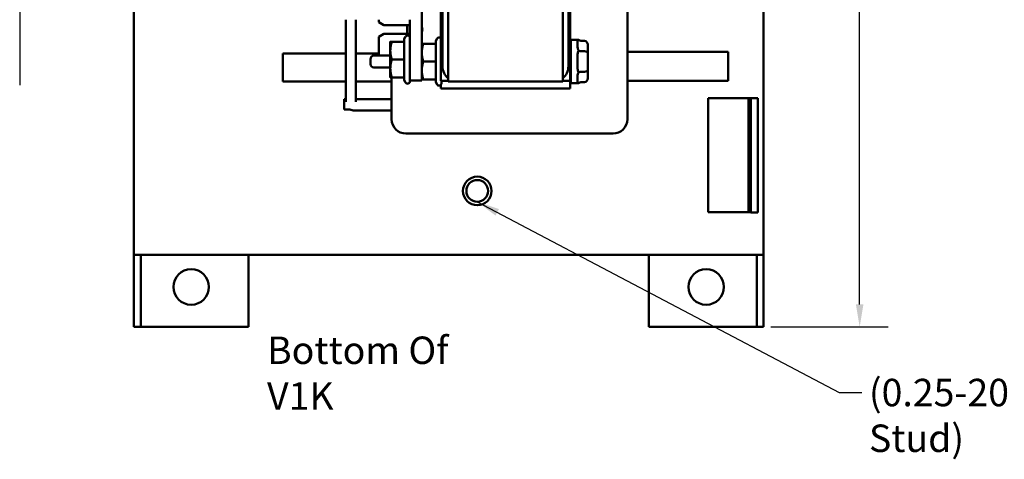
# Model space of a CAD drawing. Units: inches. Extents: x 1 to 43, y 0.5 to 33.5.
# Drawn here: x 15.8 to 24.4, y 10.9 to 14.8 of the extents above; entities that cross this region are included whole.
import ezdxf

# ---------------------------------------------------------------- set-up
doc = ezdxf.new("R2010")
doc.units = ezdxf.units.IN
doc.header["$LTSCALE"] = 2
doc.header["$MEASUREMENT"] = 0
for name, color, linetype, lineweight in [('Dimension (ANSI)', 7, 'Continuous', 25), ('Sketch Geometry (ANSI)', 7, 'Continuous', 25), ('Symbol (ANSI)', 7, 'Continuous', 25), ('Visible (ANSI)', 7, 'Continuous', 50)]:
    doc.layers.add(name, color=color, linetype=linetype, lineweight=lineweight)
doc.styles.add('Note Text (ANSI)', font='tahoma.ttf')
doc.dimstyles.new('Default (ANSI)', dxfattribs={"dimscale": 2, "dimtxt": 0.12, "dimasz": 0.098425, "dimexe": 0.125, "dimexo": 0.0625, "dimgap": 0.031496, "dimtad": 0, "dimtih": 1, "dimtoh": 1, "dimrnd": 1e-08, "dimzin": 4, "dimdsep": 46, "dimtxsty": 'Note Text (ANSI)', "dimcen": 0.09, "dimdle": 0.393701, "dimclrd": 256, "dimclre": 256, "dimclrt": 256, "dimadec": 0, "dimazin": 1, "dimtfac": 1, "dimtofl": 0, "dimtmove": 0, "dimatfit": 3, "dimfxl": 1, "dimtolj": 1, "dimtzin": 4, "dimlwd": -1, "dimlwe": -1, "dimarcsym": 0})
doc.dimstyles.new('Default (ANSI)$7', dxfattribs={"dimscale": 2, "dimtxt": 0.12, "dimasz": 0.098425, "dimexe": 0.125, "dimexo": 0.0625, "dimgap": 0.031496, "dimtad": 0, "dimtih": 1, "dimtoh": 1, "dimrnd": 1e-08, "dimzin": 4, "dimdsep": 46, "dimtxsty": 'Note Text (ANSI)', "dimcen": 0.09, "dimdle": 0.393701, "dimclrd": 256, "dimclre": 256, "dimclrt": 256, "dimadec": 0, "dimazin": 1, "dimtfac": 1, "dimtofl": 0, "dimtmove": 0, "dimatfit": 3, "dimfxl": 1, "dimtolj": 1, "dimtzin": 4, "dimlwd": -1, "dimlwe": -1, "dimarcsym": 0})

# ---------------------------------------------------------------- blocks, each defined once
blk = doc.blocks.new('*D26')
at = {"layer": 'Defpoints', "color": 0, "transparency": 16777216}
for p in [(22.2801, 20.9807), (23.1799, 20.9807), (22.2801, 12.0807)]:
    blk.add_point(p, dxfattribs=at)
at = {"layer": 'Dimension (ANSI)', "transparency": 16777216}
for p, q in [((22.4051, 20.9807), (23.4299, 20.9807)), ((23.1799, 20.7838), (23.1799, 16.7191)), ((23.1799, 12.2775), (23.1799, 16.3422)), ((22.4051, 12.0807), (23.4299, 12.0807))]:
    blk.add_line(p, q, dxfattribs=at)
for points in [[(23.1471, 20.7838), (23.2127, 20.7838), (23.1799, 20.9807)], [(23.1471, 12.2775), (23.2127, 12.2775), (23.1799, 12.0807)]]:
    blk.add_solid(points, dxfattribs=at)
at = {"layer": 'Dimension (ANSI)', "transparency": 16777216, "insert": (22.8722, 16.6562), "char_height": 0.24, "attachment_point": 1, "style": 'Note Text (ANSI)'}
blk.add_mtext('\\A1;8.90', dxfattribs=at)

msp = doc.modelspace()

# ---------------------------------------------------------------- linework, layer by layer
at = {"layer": 'Sketch Geometry (ANSI)'}
msp.add_line((15.8406, 20.172), (15.8406, 14.1958), dxfattribs=at)
at = {"layer": 'Visible (ANSI)'}
for p, q in [((22.3391, 12.7107), (22.3391, 20.3557)), ((19.3541, 19.0497), (19.3541, 14.2377)), ((19.5851, 19.0377), (19.5851, 14.2277)), ((20.5851, 19.0377), (20.5851, 14.2277)), ((16.8391, 12.7107), (16.8391, 15.5307)), ((21.1501, 15.4677), (21.1501, 13.8977)), ((19.5201, 14.3577), (19.5201, 15.0077)), ((19.5351, 15.0077), (19.5351, 14.3577)), ((20.6351, 14.3577), (20.6351, 15.0077)), ((20.6501, 15.0077), (20.6501, 14.3577)), ((18.6911, 14.0504), (18.6911, 14.7687)), ((18.7791, 14.0504), (18.7791, 14.7687)), ((18.9801, 14.7471), (18.9801, 14.7687)), ((18.9801, 14.7471), (19.0219, 14.7202)), ((19.0219, 14.7202), (19.2501, 14.7202)), ((19.2251, 14.6452), (19.2251, 14.7202)), ((19.2501, 14.7687), (19.2501, 14.2377)), ((19.0219, 14.6452), (18.9801, 14.6182)), ((19.2501, 14.6452), (19.0219, 14.6452)), ((18.9801, 14.4545), (18.9801, 14.6182)), ((19.0791, 14.5757), (19.0791, 14.4978)), ((19.2007, 14.5758), (19.093, 14.5758)), ((19.2007, 14.5998), (19.2128, 14.6207)), ((19.2007, 14.5998), (19.2007, 14.5758)), ((19.2007, 14.5758), (19.2007, 14.4198)), ((19.4757, 14.5586), (19.368, 14.5586)), ((19.4757, 14.5826), (19.4878, 14.6035)), ((19.4757, 14.5826), (19.4757, 14.5586)), ((19.4757, 14.5586), (19.4757, 14.4027)), ((20.6551, 14.2125), (20.6551, 14.5925)), ((20.6551, 14.5925), (20.7239, 14.5925)), ((20.7151, 14.5831), (20.7151, 14.5444)), ((20.7751, 14.5826), (20.7451, 14.5826)), ((20.8051, 14.4755), (20.8051, 14.548)), ((18.1401, 14.4727), (18.6911, 14.4727)), ((18.1401, 14.2277), (18.1401, 14.4727)), ((18.7791, 14.4727), (18.9801, 14.4727)), ((19.0791, 14.4545), (18.9351, 14.4545)), ((19.0791, 14.4978), (19.0791, 14.3418)), ((20.6551, 14.4545), (20.6501, 14.4545)), ((20.7751, 14.4928), (20.7451, 14.4928)), ((20.8051, 14.33), (20.8051, 14.4755)), ((21.1501, 14.4877), (22.0301, 14.4877)), ((22.0301, 14.4877), (22.0301, 14.2327)), ((18.9051, 14.3805), (18.9051, 14.4245)), ((19.2007, 14.4198), (19.093, 14.4198)), ((19.2007, 14.4198), (19.2007, 14.2638)), ((19.4757, 14.4027), (19.368, 14.4027)), ((19.4757, 14.4027), (19.4757, 14.2466)), ((20.7151, 14.4416), (20.7151, 14.364)), ((19.0791, 14.3505), (18.9351, 14.3505)), ((19.0791, 14.3418), (19.0791, 14.2637)), ((19.5201, 14.2327), (19.5201, 14.3577)), ((20.6501, 14.3577), (20.6501, 14.2327)), ((20.6551, 14.3505), (20.6501, 14.3505)), ((20.7751, 14.3127), (20.7451, 14.3127)), ((20.8051, 14.257), (20.8051, 14.33)), ((18.6911, 14.2277), (18.1401, 14.2277)), ((19.0901, 14.2277), (18.7791, 14.2277)), ((19.0901, 13.8977), (19.0901, 14.2636)), ((19.2007, 14.2638), (19.093, 14.2638)), ((19.2007, 14.2636), (19.093, 14.2636)), ((19.2007, 14.2638), (19.2007, 14.2395)), ((19.2007, 14.2395), (19.2128, 14.2187)), ((19.3541, 14.2377), (19.2501, 14.2377)), ((19.2501, 14.2377), (19.2501, 14.2287)), ((19.4757, 14.2466), (19.368, 14.2466)), ((19.4757, 14.2464), (19.368, 14.2464)), ((19.4757, 14.2466), (19.4757, 14.2224)), ((19.4757, 14.2224), (19.4878, 14.2015)), ((19.5201, 14.2327), (19.5851, 14.2327)), ((19.5201, 14.1677), (19.5201, 14.1983)), ((19.5251, 14.2327), (19.5251, 14.2115)), ((20.5851, 14.2277), (19.5851, 14.2277)), ((20.5851, 14.2327), (20.6501, 14.2327)), ((20.6501, 14.2327), (20.6501, 14.1677)), ((20.6551, 14.2125), (20.7239, 14.2125)), ((20.7151, 14.261), (20.7151, 14.2221)), ((20.7751, 14.2224), (20.7451, 14.2224)), ((22.0301, 14.2327), (21.1501, 14.2327)), ((20.6501, 14.1677), (19.5201, 14.1677)), ((18.6751, 13.9844), (18.6751, 14.0722)), ((18.6911, 14.0722), (18.6751, 14.0722)), ((19.0901, 14.0722), (18.7791, 14.0722)), ((21.8551, 14.0807), (22.2301, 14.0807)), ((21.8551, 13.0857), (21.8551, 14.0807)), ((22.2091, 14.0807), (22.2091, 13.0857)), ((22.2301, 13.0807), (22.2301, 14.0807)), ((22.2301, 14.0807), (22.2891, 14.0807)), ((22.2891, 14.0807), (22.2891, 13.0807)), ((18.7282, 13.9844), (18.6751, 13.9844)), ((19.0901, 13.9738), (18.7751, 13.9738)), ((21.0251, 13.7727), (19.2151, 13.7727)), ((22.2301, 13.0857), (21.8551, 13.0857)), ((22.2891, 13.0807), (22.2301, 13.0807)), ((16.8391, 12.0807), (16.8391, 12.7107)), ((16.8391, 12.7107), (22.3391, 12.7107)), ((16.8981, 12.0807), (16.8981, 12.7107)), ((17.8391, 12.0807), (17.8391, 12.7107)), ((21.3391, 12.0807), (21.3391, 12.7107)), ((22.2801, 12.0807), (22.2801, 12.7107)), ((22.3391, 12.7107), (22.3391, 12.0807)), ((16.8981, 12.0807), (16.8391, 12.0807)), ((16.8981, 12.0807), (17.8391, 12.0807)), ((21.3391, 12.0807), (22.2801, 12.0807)), ((22.3391, 12.0807), (22.2801, 12.0807))]:
    msp.add_line(p, q, dxfattribs=at)
for centre, radius in [((19.8391, 13.2707), 0.125), ((19.8391, 13.2707), 0.095), ((17.3391, 12.4307), 0.155), ((21.8391, 12.4307), 0.155)]:
    msp.add_circle(centre, radius, dxfattribs=at)
for centre, radius, start, end in [((19.2301, 14.6107), 0.02, 0, 150), ((19.3226, 14.6827), 0.0375, 327.14012, 32.85988), ((19.5051, 14.5935), 0.02, 41.40962, 150), ((18.9351, 14.4245), 0.03, 90, 180), ((18.9351, 14.3805), 0.03, 180, 270), ((19.6601, 14.3577), 0.125, 180, 233.1301), ((20.5101, 14.3577), 0.125, 306.8699, 0), ((19.2301, 14.2287), 0.02, 210, 0), ((19.5051, 14.2115), 0.02, 210, 0), ((19.2151, 13.8977), 0.125, 180, 270), ((21.0251, 13.8977), 0.125, 270, 0)]:
    msp.add_arc(centre, radius, start, end, dxfattribs=at)
for centre, major_axis, ratio, start_param, end_param in [((20.7451, 14.6173), (0, -0.0346), 0.866027, 5.50926, 6.283185), ((20.7751, 14.548), (0, -0.0346), 0.866027, 1.570796, 3.141593), ((20.7451, 14.5102), (0.03, 0), 0.579199, 3.938463, 4.712389), ((20.7751, 14.4755), (-0.03, 0), 0.579199, 3.141593, 4.712389), ((20.7451, 14.2954), (0.03, 0), 0.5755, 1.570796, 2.344722), ((20.7751, 14.33), (-0.03, 0), 0.5755, 1.570796, 3.141593), ((20.7451, 14.1877), (0, 0.0346), 0.866027, 0, 0.773926), ((20.7751, 14.257), (0, 0.0346), 0.866027, 3.141593, 4.712389)]:
    msp.add_ellipse(centre, major_axis=major_axis, ratio=ratio, start_param=start_param, end_param=end_param, dxfattribs=at)
for points, weights in [([(19.0791, 14.5757), (19.0791, 14.5757), (19.093, 14.5758)], [1.00013325176, 1.03788810605, 1]), ([(19.093, 14.5758), (19.0791, 14.534), (19.0791, 14.4978)], [1, 1.0379548493, 1]), ([(19.3541, 14.5585), (19.3541, 14.5585), (19.368, 14.5586)], [1.00013325176, 1.03788810605, 1]), ([(19.368, 14.5586), (19.3541, 14.5168), (19.3541, 14.4806)], [1, 1.0379548493, 1]), ([(19.0791, 14.4978), (19.0791, 14.4616), (19.093, 14.4198)], [1, 1.0379548493, 1]), ([(19.3541, 14.4806), (19.3541, 14.4444), (19.368, 14.4027)], [1, 1.0379548493, 1]), ([(19.093, 14.4198), (19.0791, 14.378), (19.0791, 14.3418)], [1, 1.0379548493, 1]), ([(19.368, 14.4027), (19.3541, 14.3608), (19.3541, 14.3246)], [1, 1.0379548493, 1]), ([(19.0791, 14.3418), (19.0791, 14.3056), (19.093, 14.2638)], [1, 1.0379548493, 1]), ([(19.3541, 14.3246), (19.3541, 14.2884), (19.368, 14.2466)], [1, 1.0379548493, 1]), ([(19.093, 14.2638), (19.0791, 14.2637), (19.0791, 14.2637)], [1, 1.0379548493, 1]), ([(19.0791, 14.2637), (19.0791, 14.2636), (19.093, 14.2636)], [1, 1.0379548493, 1]), ([(19.368, 14.2466), (19.3541, 14.2465), (19.3541, 14.2465)], [1, 1.0379548493, 1]), ([(19.3541, 14.2465), (19.3541, 14.2464), (19.368, 14.2464)], [1, 1.0379548493, 1])]:
    msp.add_rational_spline(points, weights, degree=2, dxfattribs=at)
for points, knots in [([(20.7186, 14.5918), (20.7159, 14.5909), (20.7154, 14.589), (20.7151, 14.585), (20.7151, 14.5841), (20.7151, 14.5831)], [0.4229411, 0.4229411, 0.4229411, 0.4229411, 0.5084326, 0.5084326, 0.53195, 0.53195, 0.53195, 0.53195]), ([(20.7151, 14.5444), (20.7151, 14.5422), (20.7151, 14.54), (20.7155, 14.5261), (20.7164, 14.5131), (20.723, 14.4998), (20.7235, 14.4988), (20.7241, 14.4978)], [0.7223328, 0.7223328, 0.7223328, 0.7223328, 0.7458502, 0.7458502, 0.864559, 0.864559, 0.873979, 0.873979, 0.873979, 0.873979]), ([(20.7241, 14.5925), (20.7235, 14.5925), (20.723, 14.5925), (20.7208, 14.5924), (20.7195, 14.5922), (20.7186, 14.5918)], [0.38030377, 0.38030377, 0.38030377, 0.38030377, 0.38972376, 0.38972376, 0.42294107, 0.42294107, 0.42294107, 0.42294107]), ([(20.7186, 14.4837), (20.7159, 14.4737), (20.7154, 14.4627), (20.7151, 14.448), (20.7151, 14.4448), (20.7151, 14.4416)], [0.4229411, 0.4229411, 0.4229411, 0.4229411, 0.5084326, 0.5084326, 0.53195, 0.53195, 0.53195, 0.53195]), ([(20.7241, 14.4978), (20.7235, 14.4968), (20.723, 14.4958), (20.7208, 14.4913), (20.7195, 14.4876), (20.7186, 14.4837)], [0.38030377, 0.38030377, 0.38030377, 0.38030377, 0.38972376, 0.38972376, 0.42294107, 0.42294107, 0.42294107, 0.42294107]), ([(20.7151, 14.364), (20.7151, 14.3608), (20.7151, 14.3576), (20.7155, 14.3385), (20.7164, 14.3234), (20.723, 14.3098), (20.7235, 14.3088), (20.7241, 14.3078)], [0.7223328, 0.7223328, 0.7223328, 0.7223328, 0.7458502, 0.7458502, 0.864559, 0.864559, 0.873979, 0.873979, 0.873979, 0.873979]), ([(20.7186, 14.2943), (20.7159, 14.2853), (20.7154, 14.2762), (20.7151, 14.2655), (20.7151, 14.2632), (20.7151, 14.261)], [0.4229411, 0.4229411, 0.4229411, 0.4229411, 0.5084326, 0.5084326, 0.53195, 0.53195, 0.53195, 0.53195]), ([(20.7241, 14.3078), (20.7235, 14.3068), (20.723, 14.3058), (20.7208, 14.3014), (20.7195, 14.2979), (20.7186, 14.2943)], [0.38030377, 0.38030377, 0.38030377, 0.38030377, 0.38972376, 0.38972376, 0.42294107, 0.42294107, 0.42294107, 0.42294107]), ([(20.7151, 14.2221), (20.7151, 14.2211), (20.7151, 14.2201), (20.7154, 14.2161), (20.7159, 14.2142), (20.7186, 14.2132)], [0.7223328, 0.7223328, 0.7223328, 0.7223328, 0.7458502, 0.7458502, 0.8313417, 0.8313417, 0.8313417, 0.8313417]), ([(20.7186, 14.2132), (20.7195, 14.2128), (20.7208, 14.2126), (20.723, 14.2125), (20.7235, 14.2125), (20.7241, 14.2125)], [-0.42294107, -0.42294107, -0.42294107, -0.42294107, -0.38972376, -0.38972376, -0.38030377, -0.38030377, -0.38030377, -0.38030377]), ([(18.7751, 13.9738), (18.7683, 13.9738), (18.7616, 13.9744), (18.7483, 13.9768), (18.7417, 13.9786), (18.7328, 13.9821), (18.7304, 13.9832), (18.7281, 13.9844)], [3.1415927, 3.1415927, 3.1415927, 3.1415927, 3.4557519, 3.4557519, 3.7699112, 3.7699112, 3.8852559, 3.8852559, 3.8852559, 3.8852559])]:
    msp.add_open_spline(points, degree=3, knots=knots, dxfattribs=at)
msp.add_open_spline([(20.7241, 14.2125), (20.724, 14.2125), (20.724, 14.2125), (20.7239, 14.2125)], degree=3, dxfattribs=at)

# ---------------------------------------------------------------- texts
at = {"layer": 'Symbol (ANSI)', "char_height": 0.24, "attachment_point": 1, "style": 'Note Text (ANSI)'}
for s, insert, width in [('\\fTahoma|b0|i0;Bottom Of V1K', (18.002, 11.997), 2.166807), ('\\fTahoma|b0|i0;(0.25-20 Ground Stud)', (23.2611, 11.6274), 3.308849)]:
    msp.add_mtext(s, dxfattribs=dict(at, insert=insert, width=width))

# ---------------------------------------------------------------- dimensions: what is measured, and where the dimension line sits
at = {"layer": 'Dimension (ANSI)'}
dim = msp.add_linear_dim(base=(23.1799, 20.9807), p1=(22.2801, 12.0807), p2=(22.2801, 20.9807), angle=90, dimstyle='Default (ANSI)', override={"dimgap": 0.031496, "dimdec": 2, "dimtol": 0, "dimlim": 0, "dimtp": 0, "dimtm": 0, "dimtdec": 2, "dimatfit": 1}, dxfattribs=at)
dim.commit()
dim.dimension.update_dxf_attribs({"geometry": '*D26', "text_midpoint": (23.1799, 16.5307), "dimtype": 160})

# ---------------------------------------------------------------- leaders
at = {"layer": 'Symbol (ANSI)', "annotation_type": 0, "has_hookline": 1, "hookline_direction": 0, "text_width": 3.2751}
msp.add_leader([(19.8391, 13.1757), (23.0012, 11.5074), (23.1981, 11.5074)], dimstyle='Default (ANSI)$7', override={"dimtad": 0}, dxfattribs=at)

doc.saveas('drawing.dxf')
